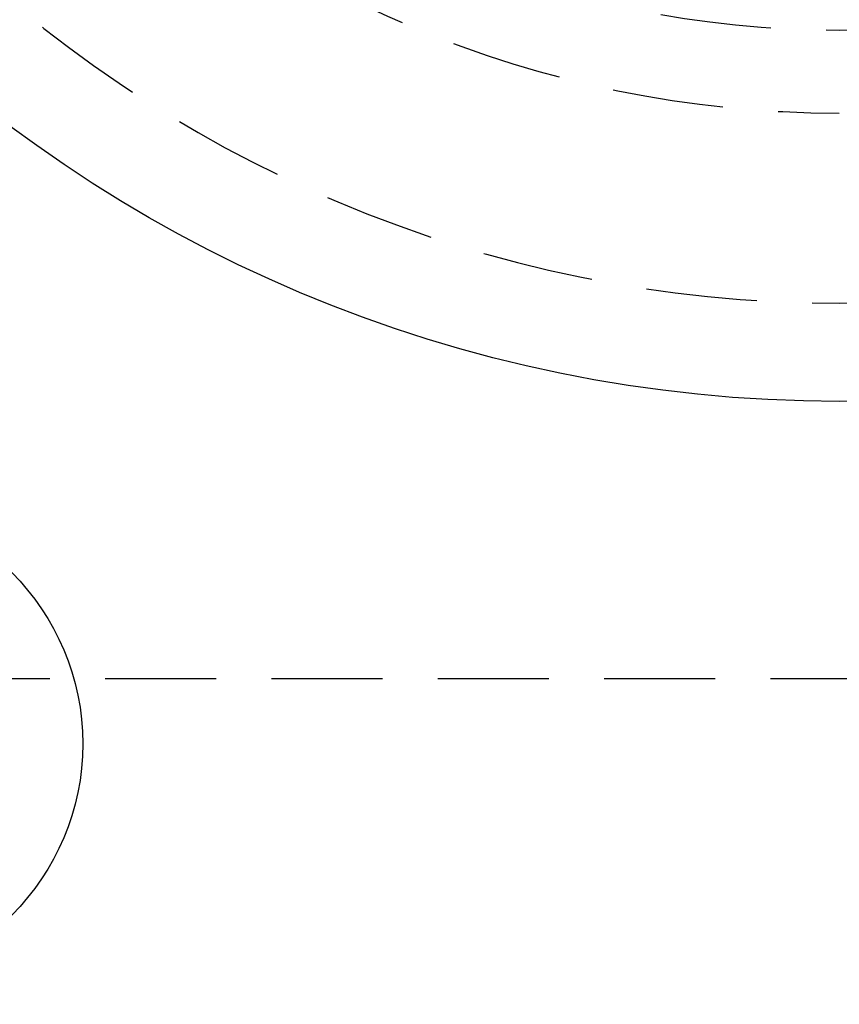
# Model space of a CAD drawing. Extents: x -108 to 308, y -412 to 55.
# Drawn here: x -21 to 16, y -372 to -328 of the extents above; entities that cross this region are included whole.
import ezdxf

# ---------------------------------------------------------------- set-up
doc = ezdxf.new("R2010")
doc.units = 0
doc.header["$LTSCALE"] = 20
doc.linetypes.add('VERDECKT', pattern=[0.375, 0.25, -0.125])
doc.layers.get('0').update_dxf_attribs({"linetype": 'CONTINUOUS'})

# ---------------------------------------------------------------- blocks, each defined once
blk = doc.blocks.new('A$C2DCC7EE8')
at = {"color": 1, "linetype": 'VERDECKT'}
blk.add_line((-256.61116, 28.75803), (-105.92991, 28.75803), dxfattribs=at)
for radius in [121.08579, 45.77259]:
    blk.add_circle((-186.01706, 103.75803), radius, dxfattribs=at)
at = {"color": 3, "linetype": 'CONTINUOUS'}
for centre, radius in [((-186.01706, 103.75803), 62.5), ((-231.01706, 25.81574), 10.9)]:
    blk.add_circle(centre, radius, dxfattribs=at)
for radius, start, end in [(117.5, 147.2353385, 257.7646615), (122.5, 267.1824169, 17.8175831), (117.5, 267.2353385, 17.7646615), (122.5, 180, 257.8175831)]:
    blk.add_arc((-186.01706, 103.75803), radius, start, end, dxfattribs=at)
at = {"color": 1, "linetype": 'VERDECKT'}
for radius, end in [(58.07, 0), (49.5, 270)]:
    blk.add_arc((-186.01706, 103.75803), radius, 180, end, dxfattribs=at)

msp = doc.modelspace()

# ---------------------------------------------------------------- block references
msp.add_blockref('A$C2DCC7EE8', (201.739, -386.136))

doc.saveas('drawing.dxf')
